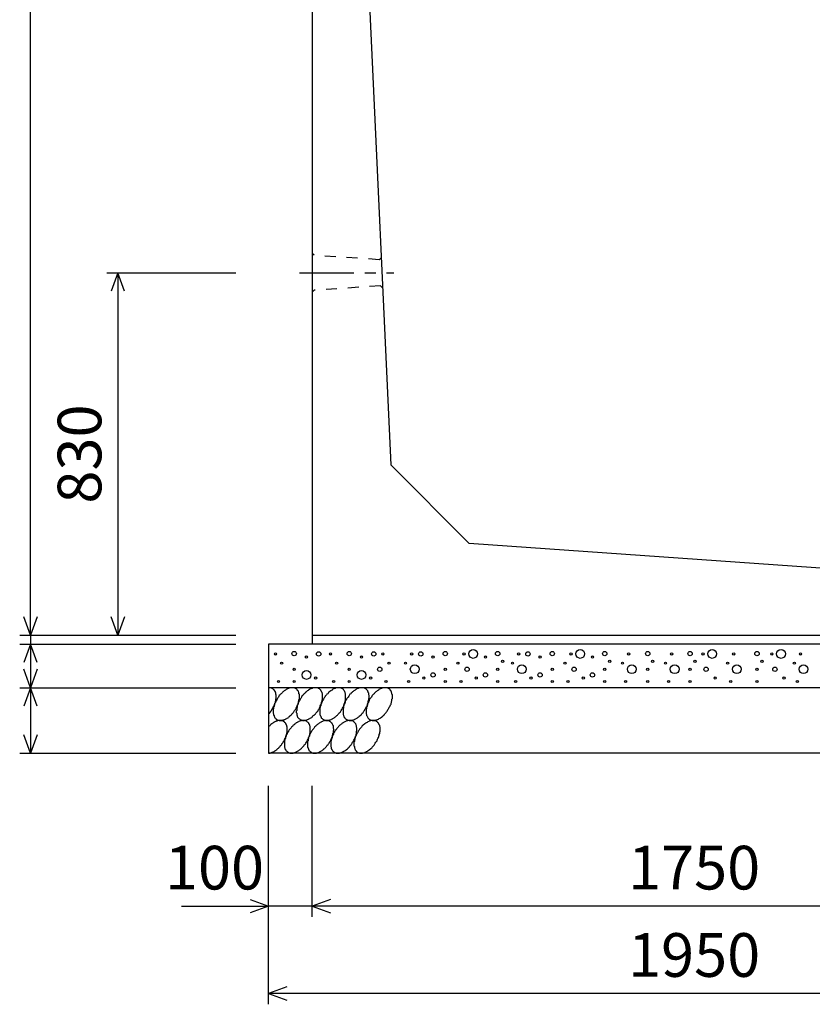
# Model space of a CAD drawing. Extents: x 0 to 134400, y 0 to 47520.
# Drawn here: x 113907 to 115723, y 29388 to 31643 of the extents above; entities that cross this region are included whole.
import ezdxf
from ezdxf.enums import TextEntityAlignment as Align

# ---------------------------------------------------------------- set-up
doc = ezdxf.new("R2010")
doc.units = 0
doc.header["$LTSCALE"] = 20
doc.header["$MEASUREMENT"] = 0
doc.linetypes.add('CENTER1', pattern=[10, 6.25, -1.25, 1.25, -1.25])
doc.linetypes.add('DASHED1', pattern=[2.5, 1.25, -1.25])
for name, color, linetype in [('CENTER', 7, 'CONTINUOUS'), ('DIM', 7, 'CONTINUOUS'), ('HATCH', 6, 'CONTINUOUS'), ('OUTLINE', 1, 'CONTINUOUS'), ('OUTLINE2', 4, 'CONTINUOUS')]:
    doc.layers.add(name, color=color, linetype=linetype)
doc.styles.get("Standard").update_dxf_attribs({"font": 'MS Gothic.ttf'})

msp = doc.modelspace()

# ---------------------------------------------------------------- linework, layer by layer
at = {"layer": 'CENTER', "linetype": 'CENTER1'}
msp.add_line((114547.8, 31063.3), (114763.9, 31063.3), dxfattribs=at)
at = {"layer": 'DIM', "linetype": 'Continuous'}
for p, q in [((113932.1, 30233.3), (113932.1, 32633.3)), ((114107.1, 31063.3), (114402.1, 31063.3)), ((114132.1, 31063.3), (114116.7, 31021.1)), ((114132.1, 31063.3), (114132.1, 30233.3)), ((114147.5, 31021.1), (114132.1, 31063.3)), ((113932.1, 30233.3), (113916.7, 30275.6)), ((113947.5, 30275.6), (113932.1, 30233.3)), ((114132.1, 30233.3), (114116.7, 30275.6)), ((114147.5, 30275.6), (114132.1, 30233.3)), ((113907.1, 30233.3), (114402.1, 30233.3)), ((113932.1, 30233.3), (113932.1, 30213.3)), ((113907.1, 30213.3), (114402.1, 30213.3)), ((113932.1, 30213.3), (113916.7, 30171.1)), ((113932.1, 30213.3), (113932.1, 30113.3)), ((113947.5, 30171.1), (113932.1, 30213.3)), ((113932.1, 30113.3), (113916.7, 30155.6)), ((113947.5, 30155.6), (113932.1, 30113.3)), ((113907.1, 30113.3), (114402.1, 30113.3)), ((113932.1, 30113.3), (113916.7, 30071.1)), ((113932.1, 30113.3), (113932.1, 29963.3)), ((113947.5, 30071.1), (113932.1, 30113.3)), ((113932.1, 29963.3), (113916.7, 30005.6)), ((113947.5, 30005.6), (113932.1, 29963.3)), ((113907.1, 29963.3), (114402.1, 29963.3)), ((114477.1, 29388.3), (114477.1, 29888.3)), ((114577.1, 29588.3), (114577.1, 29888.3)), ((114434.8, 29628.7), (114477.1, 29613.3)), ((114619.4, 29628.7), (114577.1, 29613.3)), ((114277.5, 29613.3), (114477.1, 29613.3)), ((114477.1, 29613.3), (114434.8, 29598)), ((114577.1, 29613.3), (114477.1, 29613.3)), ((116327.1, 29613.3), (114577.1, 29613.3)), ((114577.1, 29613.3), (114619.4, 29598)), ((114519.4, 29428.7), (114477.1, 29413.3)), ((116427.1, 29413.3), (114477.1, 29413.3)), ((114477.1, 29413.3), (114519.4, 29398))]:
    msp.add_line(p, q, dxfattribs=at)
at = {"layer": 'HATCH', "linetype": 'Continuous'}
for points in [[(114476.8, 30052.5, 0), (114477.8, 30053, 0), (114477.8, 30053.5, 0), (114478.8, 30054.1, 0), (114478.8, 30054.6, 0), (114479.8, 30055.2, 0), (114479.8, 30055.8, 0), (114480.8, 30056.3, 0), (114480.8, 30056.9, 0), (114480.8, 30057.5, 0), (114481.8, 30058.1, 0), (114481.8, 30058.7, 0), (114482.8, 30059.3, 0), (114482.8, 30059.9, 0), (114483.8, 30060.5, 0), (114483.8, 30061.1, 0), (114483.8, 30061.7, 0), (114484.8, 30062.3, 0), (114484.8, 30063, 0), (114485.8, 30063.6, 0), (114485.8, 30064.2, 0), (114485.8, 30064.9, 0), (114486.8, 30065.5, 0), (114486.8, 30066.2, 0), (114486.8, 30066.8, 0), (114487.8, 30067.5, 0), (114487.8, 30068.1, 0), (114487.8, 30068.8, 0), (114488.8, 30069.4, 0), (114488.8, 30070.1, 0), (114488.8, 30070.8, 0), (114489.8, 30071.4, 0), (114489.8, 30072.1, 0), (114489.8, 30072.8, 0), (114490.8, 30073.4, 0), (114490.8, 30074.1, 0), (114490.8, 30074.8, 0), (114490.8, 30075.5, 0), (114491.8, 30076.1, 0), (114491.8, 30076.8, 0), (114491.8, 30077.5, 0), (114491.8, 30078.1, 0), (114492.8, 30078.8, 0), (114492.8, 30079.5, 0), (114492.8, 30080.1, 0), (114492.8, 30080.8, 0), (114492.8, 30081.5, 0), (114492.8, 30082.1, 0), (114493.8, 30082.8, 0), (114493.8, 30083.4, 0), (114493.8, 30084.1, 0), (114493.8, 30084.8, 0), (114493.8, 30085.4, 0), (114493.8, 30086, 0), (114493.8, 30086.7, 0), (114493.8, 30087.3, 0), (114493.8, 30088, 0), (114494.8, 30088.6, 0), (114494.8, 30089.2, 0), (114494.8, 30089.9, 0), (114494.8, 30090.5, 0), (114494.8, 30091.1, 0), (114494.8, 30091.7, 0), (114494.8, 30092.3, 0), (114494.8, 30092.9, 0), (114494.8, 30093.5, 0), (114494.8, 30094.1, 0), (114494.8, 30094.7, 0), (114494.8, 30095.2, 0), (114494.8, 30095.8, 0), (114494.8, 30096.4, 0), (114494.8, 30096.9, 0), (114493.8, 30097.5, 0), (114493.8, 30098, 0), (114493.8, 30098.6, 0), (114493.8, 30099.1, 0), (114493.8, 30099.6, 0), (114493.8, 30100.1, 0), (114493.8, 30100.6, 0), (114493.8, 30101.1, 0), (114493.8, 30101.6, 0), (114492.8, 30102.1, 0), (114492.8, 30102.6, 0), (114492.8, 30103, 0), (114492.8, 30103.5, 0), (114492.8, 30103.9, 0), (114492.8, 30104.4, 0), (114491.8, 30104.8, 0), (114491.8, 30105.2, 0), (114491.8, 30105.6, 0), (114491.8, 30106, 0), (114490.8, 30106.4, 0), (114490.8, 30106.8, 0), (114490.8, 30107.2, 0), (114490.8, 30107.5, 0), (114489.8, 30107.9, 0), (114489.8, 30108.2, 0), (114489.8, 30108.6, 0), (114488.8, 30108.9, 0), (114488.8, 30109.2, 0), (114488.8, 30109.5, 0), (114487.8, 30109.8, 0), (114487.8, 30110.1, 0), (114487.8, 30110.3, 0), (114486.8, 30110.6, 0), (114486.8, 30110.8, 0), (114486.8, 30111.1, 0), (114485.8, 30111.3, 0), (114485.8, 30111.5, 0), (114485.8, 30111.7, 0), (114484.8, 30111.9, 0), (114484.8, 30112.1, 0), (114483.8, 30112.2, 0), (114483.8, 30112.4, 0), (114483.8, 30112.5, 0), (114482.8, 30112.6, 0), (114482.8, 30112.8, 0), (114481.8, 30112.9, 0), (114481.8, 30113, 0), (114480.8, 30113, 0), (114480.8, 30113.1, 0), (114480.8, 30113.2, 0), (114479.8, 30113.2, 0), (114479.8, 30113.3, 0), (114478.8, 30113.3, 0), (114478.8, 30113.3, 0), (114477.8, 30113.3, 0), (114477.8, 30113.3, 0), (114476.8, 30113.2, 0)], [(114539.8, 30111.1, 0), (114538.8, 30111.7, 0), (114537.8, 30112.2, 0), (114536.8, 30112.6, 0), (114535.8, 30112.9, 0), (114533.8, 30113.1, 0), (114532.8, 30113.2, 0), (114531.8, 30113.3, 0), (114529.8, 30113.2, 0), (114528.8, 30113.1, 0), (114527.8, 30112.9, 0), (114525.8, 30112.6, 0), (114524.8, 30112.2, 0), (114522.8, 30111.7, 0), (114521.8, 30111.1, 0), (114520.8, 30110.4, 0), (114518.8, 30109.7, 0), (114517.8, 30108.9, 0), (114515.8, 30107.9, 0), (114514.8, 30107, 0), (114512.8, 30105.9, 0), (114511.8, 30104.8, 0), (114509.8, 30103.6, 0), (114508.8, 30102.3, 0), (114507.8, 30101, 0), (114505.8, 30099.6, 0), (114504.8, 30098.1, 0), (114503.8, 30096.6, 0), (114501.8, 30095.1, 0), (114500.8, 30093.5, 0), (114499.8, 30091.8, 0), (114498.8, 30090.1, 0), (114497.8, 30088.4, 0), (114496.8, 30086.7, 0), (114495.8, 30084.9, 0), (114494.8, 30083.1, 0), (114493.8, 30081.3, 0), (114492.8, 30079.5, 0), (114491.8, 30077.6, 0), (114490.8, 30075.8, 0), (114490.8, 30073.9, 0), (114489.8, 30072.1, 0), (114489.8, 30070.3, 0), (114488.8, 30068.5, 0), (114488.8, 30066.7, 0), (114488.8, 30064.9, 0), (114487.8, 30063.2, 0), (114487.8, 30061.4, 0), (114487.8, 30059.8, 0), (114487.8, 30058.1, 0), (114487.8, 30056.5, 0), (114487.8, 30055, 0), (114488.8, 30053.4, 0), (114488.8, 30052, 0), (114488.8, 30050.6, 0), (114489.8, 30049.3, 0), (114489.8, 30048, 0), (114490.8, 30046.8, 0), (114490.8, 30045.7, 0), (114491.8, 30044.6, 0), (114492.8, 30043.6, 0), (114493.8, 30042.7, 0), (114493.8, 30041.9, 0), (114494.8, 30041.1, 0), (114495.8, 30040.5, 0), (114496.8, 30039.9, 0), (114497.8, 30039.4, 0), (114499.8, 30039, 0), (114500.8, 30038.7, 0), (114501.8, 30038.5, 0), (114502.8, 30038.3, 0), (114503.8, 30038.3, 0), (114505.8, 30038.3, 0), (114506.8, 30038.5, 0), (114507.8, 30038.7, 0), (114509.8, 30039, 0), (114510.8, 30039.4, 0), (114512.8, 30039.9, 0), (114513.8, 30040.5, 0), (114515.8, 30041.1, 0), (114516.8, 30041.9, 0), (114518.8, 30042.7, 0), (114519.8, 30043.6, 0), (114521.8, 30044.6, 0), (114522.8, 30045.7, 0), (114523.8, 30046.8, 0), (114525.8, 30048, 0), (114526.8, 30049.3, 0), (114528.8, 30050.6, 0), (114529.8, 30052, 0), (114530.8, 30053.4, 0), (114532.8, 30054.9, 0), (114533.8, 30056.5, 0), (114534.8, 30058.1, 0), (114535.8, 30059.7, 0), (114536.8, 30061.4, 0), (114538.8, 30063.1, 0), (114539.8, 30064.9, 0), (114540.8, 30066.7, 0), (114541.8, 30068.5, 0), (114541.8, 30070.3, 0), (114542.8, 30072.1, 0), (114543.8, 30073.9, 0), (114544.8, 30075.8, 0), (114544.8, 30077.6, 0), (114545.8, 30079.5, 0), (114545.8, 30081.3, 0), (114546.8, 30083.1, 0), (114546.8, 30084.9, 0), (114547.8, 30086.7, 0), (114547.8, 30088.4, 0), (114547.8, 30090.1, 0), (114547.8, 30091.8, 0), (114547.8, 30093.5, 0), (114547.8, 30095.1, 0), (114547.8, 30096.6, 0), (114547.8, 30098.1, 0), (114546.8, 30099.6, 0), (114546.8, 30101, 0), (114546.8, 30102.3, 0), (114545.8, 30103.6, 0), (114545.8, 30104.8, 0), (114544.8, 30105.9, 0), (114543.8, 30107, 0), (114542.8, 30107.9, 0), (114542.8, 30108.9, 0), (114541.8, 30109.7, 0), (114540.8, 30110.4, 0), (114539.8, 30111.1, 0)], [(114592.8, 30111.1, 0), (114591.8, 30111.7, 0), (114590.8, 30112.2, 0), (114589.8, 30112.6, 0), (114588.8, 30112.9, 0), (114586.8, 30113.1, 0), (114585.8, 30113.2, 0), (114584.8, 30113.3, 0), (114583.8, 30113.2, 0), (114581.8, 30113.1, 0), (114580.8, 30112.9, 0), (114579.8, 30112.6, 0), (114577.8, 30112.2, 0), (114576.8, 30111.7, 0), (114574.8, 30111.1, 0), (114573.8, 30110.4, 0), (114571.8, 30109.7, 0), (114570.8, 30108.9, 0), (114568.8, 30107.9, 0), (114567.8, 30107, 0), (114565.8, 30105.9, 0), (114564.8, 30104.8, 0), (114563.8, 30103.6, 0), (114561.8, 30102.3, 0), (114560.8, 30101, 0), (114558.8, 30099.6, 0), (114557.8, 30098.1, 0), (114556.8, 30096.6, 0), (114555.8, 30095.1, 0), (114553.8, 30093.5, 0), (114552.8, 30091.8, 0), (114551.8, 30090.1, 0), (114550.8, 30088.4, 0), (114549.8, 30086.7, 0), (114548.8, 30084.9, 0), (114547.8, 30083.1, 0), (114546.8, 30081.3, 0), (114545.8, 30079.5, 0), (114544.8, 30077.6, 0), (114544.8, 30075.8, 0), (114543.8, 30073.9, 0), (114542.8, 30072.1, 0), (114542.8, 30070.3, 0), (114542.8, 30068.5, 0), (114541.8, 30066.7, 0), (114541.8, 30064.9, 0), (114541.8, 30063.2, 0), (114541.8, 30061.4, 0), (114540.8, 30059.8, 0), (114540.8, 30058.1, 0), (114540.8, 30056.5, 0), (114541.8, 30055, 0), (114541.8, 30053.4, 0), (114541.8, 30052, 0), (114541.8, 30050.6, 0), (114542.8, 30049.3, 0), (114542.8, 30048, 0), (114543.8, 30046.8, 0), (114543.8, 30045.7, 0), (114544.8, 30044.6, 0), (114545.8, 30043.6, 0), (114546.8, 30042.7, 0), (114547.8, 30041.9, 0), (114548.8, 30041.1, 0), (114548.8, 30040.5, 0), (114550.8, 30039.9, 0), (114551.8, 30039.4, 0), (114552.8, 30039, 0), (114553.8, 30038.7, 0), (114554.8, 30038.5, 0), (114555.8, 30038.3, 0), (114557.8, 30038.3, 0), (114558.8, 30038.3, 0), (114559.8, 30038.5, 0), (114561.8, 30038.7, 0), (114562.8, 30039, 0), (114564.8, 30039.4, 0), (114565.8, 30039.9, 0), (114566.8, 30040.5, 0), (114568.8, 30041.1, 0), (114569.8, 30041.9, 0), (114571.8, 30042.7, 0), (114572.8, 30043.6, 0), (114574.8, 30044.6, 0), (114575.8, 30045.7, 0), (114577.8, 30046.8, 0), (114578.8, 30048, 0), (114579.8, 30049.3, 0), (114581.8, 30050.6, 0), (114582.8, 30052, 0), (114584.8, 30053.4, 0), (114585.8, 30054.9, 0), (114586.8, 30056.5, 0), (114587.8, 30058.1, 0), (114589.8, 30059.7, 0), (114590.8, 30061.4, 0), (114591.8, 30063.1, 0), (114592.8, 30064.9, 0), (114593.8, 30066.7, 0), (114594.8, 30068.5, 0), (114595.8, 30070.3, 0), (114595.8, 30072.1, 0), (114596.8, 30073.9, 0), (114597.8, 30075.8, 0), (114598.8, 30077.6, 0), (114598.8, 30079.5, 0), (114599.8, 30081.3, 0), (114599.8, 30083.1, 0), (114599.8, 30084.9, 0), (114600.8, 30086.7, 0), (114600.8, 30088.4, 0), (114600.8, 30090.1, 0), (114600.8, 30091.8, 0), (114600.8, 30093.5, 0), (114600.8, 30095.1, 0), (114600.8, 30096.6, 0), (114600.8, 30098.1, 0), (114600.8, 30099.6, 0), (114599.8, 30101, 0), (114599.8, 30102.3, 0), (114598.8, 30103.6, 0), (114598.8, 30104.8, 0), (114597.8, 30105.9, 0), (114596.8, 30107, 0), (114596.8, 30107.9, 0), (114595.8, 30108.9, 0), (114594.8, 30109.7, 0), (114593.8, 30110.4, 0), (114592.8, 30111.1, 0)], [(114645.8, 30111.1, 0), (114644.8, 30111.7, 0), (114643.8, 30112.2, 0), (114642.8, 30112.6, 0), (114641.8, 30112.9, 0), (114640.8, 30113.1, 0), (114638.8, 30113.2, 0), (114637.8, 30113.3, 0), (114636.8, 30113.2, 0), (114634.8, 30113.1, 0), (114633.8, 30112.9, 0), (114632.8, 30112.6, 0), (114630.8, 30112.2, 0), (114629.8, 30111.7, 0), (114627.8, 30111.1, 0), (114626.8, 30110.4, 0), (114624.8, 30109.7, 0), (114623.8, 30108.9, 0), (114622.8, 30107.9, 0), (114620.8, 30107, 0), (114619.8, 30105.9, 0), (114617.8, 30104.8, 0), (114616.8, 30103.6, 0), (114614.8, 30102.3, 0), (114613.8, 30101, 0), (114612.8, 30099.6, 0), (114610.8, 30098.1, 0), (114609.8, 30096.6, 0), (114608.8, 30095.1, 0), (114606.8, 30093.5, 0), (114605.8, 30091.8, 0), (114604.8, 30090.1, 0), (114603.8, 30088.4, 0), (114602.8, 30086.7, 0), (114601.8, 30084.9, 0), (114600.8, 30083.1, 0), (114599.8, 30081.3, 0), (114598.8, 30079.5, 0), (114598.8, 30077.6, 0), (114597.8, 30075.8, 0), (114596.8, 30073.9, 0), (114596.8, 30072.1, 0), (114595.8, 30070.3, 0), (114595.8, 30068.5, 0), (114594.8, 30066.7, 0), (114594.8, 30064.9, 0), (114594.8, 30063.2, 0), (114594.8, 30061.4, 0), (114594.8, 30059.8, 0), (114594.8, 30058.1, 0), (114594.8, 30056.5, 0), (114594.8, 30055, 0), (114594.8, 30053.4, 0), (114594.8, 30052, 0), (114595.8, 30050.6, 0), (114595.8, 30049.3, 0), (114596.8, 30048, 0), (114596.8, 30046.8, 0), (114597.8, 30045.7, 0), (114597.8, 30044.6, 0), (114598.8, 30043.6, 0), (114599.8, 30042.7, 0), (114600.8, 30041.9, 0), (114601.8, 30041.1, 0), (114602.8, 30040.5, 0), (114603.8, 30039.9, 0), (114604.8, 30039.4, 0), (114605.8, 30039, 0), (114606.8, 30038.7, 0), (114607.8, 30038.5, 0), (114609.8, 30038.3, 0), (114610.8, 30038.3, 0), (114611.8, 30038.3, 0), (114613.8, 30038.5, 0), (114614.8, 30038.7, 0), (114615.8, 30039, 0), (114617.8, 30039.4, 0), (114618.8, 30039.9, 0), (114620.8, 30040.5, 0), (114621.8, 30041.1, 0), (114623.8, 30041.9, 0), (114624.8, 30042.7, 0), (114625.8, 30043.6, 0), (114627.8, 30044.6, 0), (114628.8, 30045.7, 0), (114630.8, 30046.8, 0), (114631.8, 30048, 0), (114633.8, 30049.3, 0), (114634.8, 30050.6, 0), (114635.8, 30052, 0), (114637.8, 30053.4, 0), (114638.8, 30054.9, 0), (114639.8, 30056.5, 0), (114641.8, 30058.1, 0), (114642.8, 30059.7, 0), (114643.8, 30061.4, 0), (114644.8, 30063.1, 0), (114645.8, 30064.9, 0), (114646.8, 30066.7, 0), (114647.8, 30068.5, 0), (114648.8, 30070.3, 0), (114649.8, 30072.1, 0), (114649.8, 30073.9, 0), (114650.8, 30075.8, 0), (114651.8, 30077.6, 0), (114651.8, 30079.5, 0), (114652.8, 30081.3, 0), (114652.8, 30083.1, 0), (114653.8, 30084.9, 0), (114653.8, 30086.7, 0), (114653.8, 30088.4, 0), (114653.8, 30090.1, 0), (114653.8, 30091.8, 0), (114653.8, 30093.5, 0), (114653.8, 30095.1, 0), (114653.8, 30096.6, 0), (114653.8, 30098.1, 0), (114653.8, 30099.6, 0), (114652.8, 30101, 0), (114652.8, 30102.3, 0), (114651.8, 30103.6, 0), (114651.8, 30104.8, 0), (114650.8, 30105.9, 0), (114650.8, 30107, 0), (114649.8, 30107.9, 0), (114648.8, 30108.9, 0), (114647.8, 30109.7, 0), (114646.8, 30110.4, 0), (114645.8, 30111.1, 0)], [(114699.8, 30111.1, 0), (114698.8, 30111.7, 0), (114696.8, 30112.2, 0), (114695.8, 30112.6, 0), (114694.8, 30112.9, 0), (114693.8, 30113.1, 0), (114692.8, 30113.2, 0), (114690.8, 30113.3, 0), (114689.8, 30113.2, 0), (114688.8, 30113.1, 0), (114686.8, 30112.9, 0), (114685.8, 30112.6, 0), (114683.8, 30112.2, 0), (114682.8, 30111.7, 0), (114681.8, 30111.1, 0), (114679.8, 30110.4, 0), (114678.8, 30109.7, 0), (114676.8, 30108.9, 0), (114675.8, 30107.9, 0), (114673.8, 30107, 0), (114672.8, 30105.9, 0), (114670.8, 30104.8, 0), (114669.8, 30103.6, 0), (114668.8, 30102.3, 0), (114666.8, 30101, 0), (114665.8, 30099.6, 0), (114663.8, 30098.1, 0), (114662.8, 30096.6, 0), (114661.8, 30095.1, 0), (114660.8, 30093.5, 0), (114659.8, 30091.8, 0), (114657.8, 30090.1, 0), (114656.8, 30088.4, 0), (114655.8, 30086.7, 0), (114654.8, 30084.9, 0), (114653.8, 30083.1, 0), (114652.8, 30081.3, 0), (114652.8, 30079.5, 0), (114651.8, 30077.6, 0), (114650.8, 30075.8, 0), (114649.8, 30073.9, 0), (114649.8, 30072.1, 0), (114648.8, 30070.3, 0), (114648.8, 30068.5, 0), (114648.8, 30066.7, 0), (114647.8, 30064.9, 0), (114647.8, 30063.2, 0), (114647.8, 30061.4, 0), (114647.8, 30059.8, 0), (114647.8, 30058.1, 0), (114647.8, 30056.5, 0), (114647.8, 30055, 0), (114647.8, 30053.4, 0), (114647.8, 30052, 0), (114648.8, 30050.6, 0), (114648.8, 30049.3, 0), (114649.8, 30048, 0), (114649.8, 30046.8, 0), (114650.8, 30045.7, 0), (114651.8, 30044.6, 0), (114651.8, 30043.6, 0), (114652.8, 30042.7, 0), (114653.8, 30041.9, 0), (114654.8, 30041.1, 0), (114655.8, 30040.5, 0), (114656.8, 30039.9, 0), (114657.8, 30039.4, 0), (114658.8, 30039, 0), (114659.8, 30038.7, 0), (114661.8, 30038.5, 0), (114662.8, 30038.3, 0), (114663.8, 30038.3, 0), (114664.8, 30038.3, 0), (114666.8, 30038.5, 0), (114667.8, 30038.7, 0), (114669.8, 30039, 0), (114670.8, 30039.4, 0), (114671.8, 30039.9, 0), (114673.8, 30040.5, 0), (114674.8, 30041.1, 0), (114676.8, 30041.9, 0), (114677.8, 30042.7, 0), (114679.8, 30043.6, 0), (114680.8, 30044.6, 0), (114682.8, 30045.7, 0), (114683.8, 30046.8, 0), (114684.8, 30048, 0), (114686.8, 30049.3, 0), (114687.8, 30050.6, 0), (114689.8, 30052, 0), (114690.8, 30053.4, 0), (114691.8, 30054.9, 0), (114693.8, 30056.5, 0), (114694.8, 30058.1, 0), (114695.8, 30059.7, 0), (114696.8, 30061.4, 0), (114697.8, 30063.1, 0), (114698.8, 30064.9, 0), (114699.8, 30066.7, 0), (114700.8, 30068.5, 0), (114701.8, 30070.3, 0), (114702.8, 30072.1, 0), (114703.8, 30073.9, 0), (114703.8, 30075.8, 0), (114704.8, 30077.6, 0), (114705.8, 30079.5, 0), (114705.8, 30081.3, 0), (114705.8, 30083.1, 0), (114706.8, 30084.9, 0), (114706.8, 30086.7, 0), (114706.8, 30088.4, 0), (114707.8, 30090.1, 0), (114707.8, 30091.8, 0), (114707.8, 30093.5, 0), (114707.8, 30095.1, 0), (114706.8, 30096.6, 0), (114706.8, 30098.1, 0), (114706.8, 30099.6, 0), (114706.8, 30101, 0), (114705.8, 30102.3, 0), (114705.8, 30103.6, 0), (114704.8, 30104.8, 0), (114704.8, 30105.9, 0), (114703.8, 30107, 0), (114702.8, 30107.9, 0), (114701.8, 30108.9, 0), (114700.8, 30109.7, 0), (114700.8, 30110.4, 0), (114699.8, 30111.1, 0)], [(114752.8, 30111.1, 0), (114751.8, 30111.7, 0), (114750.8, 30112.2, 0), (114749.8, 30112.6, 0), (114747.8, 30112.9, 0), (114746.8, 30113.1, 0), (114745.8, 30113.2, 0), (114744.8, 30113.3, 0), (114742.8, 30113.2, 0), (114741.8, 30113.1, 0), (114740.8, 30112.9, 0), (114738.8, 30112.6, 0), (114737.8, 30112.2, 0), (114735.8, 30111.7, 0), (114734.8, 30111.1, 0), (114732.8, 30110.4, 0), (114731.8, 30109.7, 0), (114729.8, 30108.9, 0), (114728.8, 30107.9, 0), (114727.8, 30107, 0), (114725.8, 30105.9, 0), (114724.8, 30104.8, 0), (114722.8, 30103.6, 0), (114721.8, 30102.3, 0), (114719.8, 30101, 0), (114718.8, 30099.6, 0), (114717.8, 30098.1, 0), (114715.8, 30096.6, 0), (114714.8, 30095.1, 0), (114713.8, 30093.5, 0), (114712.8, 30091.8, 0), (114711.8, 30090.1, 0), (114709.8, 30088.4, 0), (114708.8, 30086.7, 0), (114707.8, 30084.9, 0), (114707.8, 30083.1, 0), (114706.8, 30081.3, 0), (114705.8, 30079.5, 0), (114704.8, 30077.6, 0), (114703.8, 30075.8, 0), (114703.8, 30073.9, 0), (114702.8, 30072.1, 0), (114702.8, 30070.3, 0), (114701.8, 30068.5, 0), (114701.8, 30066.7, 0), (114701.8, 30064.9, 0), (114700.8, 30063.2, 0), (114700.8, 30061.4, 0), (114700.8, 30059.8, 0), (114700.8, 30058.1, 0), (114700.8, 30056.5, 0), (114700.8, 30055, 0), (114700.8, 30053.4, 0), (114701.8, 30052, 0), (114701.8, 30050.6, 0), (114701.8, 30049.3, 0), (114702.8, 30048, 0), (114703.8, 30046.8, 0), (114703.8, 30045.7, 0), (114704.8, 30044.6, 0), (114705.8, 30043.6, 0), (114705.8, 30042.7, 0), (114706.8, 30041.9, 0), (114707.8, 30041.1, 0), (114708.8, 30040.5, 0), (114709.8, 30039.9, 0), (114710.8, 30039.4, 0), (114711.8, 30039, 0), (114713.8, 30038.7, 0), (114714.8, 30038.5, 0), (114715.8, 30038.3, 0), (114716.8, 30038.3, 0), (114718.8, 30038.3, 0), (114719.8, 30038.5, 0), (114720.8, 30038.7, 0), (114722.8, 30039, 0), (114723.8, 30039.4, 0), (114725.8, 30039.9, 0), (114726.8, 30040.5, 0), (114728.8, 30041.1, 0), (114729.8, 30041.9, 0), (114730.8, 30042.7, 0), (114732.8, 30043.6, 0), (114733.8, 30044.6, 0), (114735.8, 30045.7, 0), (114736.8, 30046.8, 0), (114738.8, 30048, 0), (114739.8, 30049.3, 0), (114740.8, 30050.6, 0), (114742.8, 30052, 0), (114743.8, 30053.4, 0), (114744.8, 30054.9, 0), (114746.8, 30056.5, 0), (114747.8, 30058.1, 0), (114748.8, 30059.7, 0), (114749.8, 30061.4, 0), (114750.8, 30063.1, 0), (114751.8, 30064.9, 0), (114752.8, 30066.7, 0), (114753.8, 30068.5, 0), (114754.8, 30070.3, 0), (114755.8, 30072.1, 0), (114756.8, 30073.9, 0), (114757.8, 30075.8, 0), (114757.8, 30077.6, 0), (114758.8, 30079.5, 0), (114758.8, 30081.3, 0), (114759.8, 30083.1, 0), (114759.8, 30084.9, 0), (114759.8, 30086.7, 0), (114760.8, 30088.4, 0), (114760.8, 30090.1, 0), (114760.8, 30091.8, 0), (114760.8, 30093.5, 0), (114760.8, 30095.1, 0), (114760.8, 30096.6, 0), (114759.8, 30098.1, 0), (114759.8, 30099.6, 0), (114759.8, 30101, 0), (114758.8, 30102.3, 0), (114758.8, 30103.6, 0), (114757.8, 30104.8, 0), (114757.8, 30105.9, 0), (114756.8, 30107, 0), (114755.8, 30107.9, 0), (114755.8, 30108.9, 0), (114754.8, 30109.7, 0), (114753.8, 30110.4, 0), (114752.8, 30111.1, 0)], [(114476.8, 29963.3, 0), (114477.8, 29963.4, 0), (114478.8, 29963.4, 0), (114479.8, 29963.6, 0), (114480.8, 29963.7, 0), (114481.8, 29963.9, 0), (114482.8, 29964.2, 0), (114482.8, 29964.4, 0), (114483.8, 29964.7, 0), (114484.8, 29965.1, 0), (114485.8, 29965.5, 0), (114486.8, 29965.9, 0), (114487.8, 29966.3, 0), (114488.8, 29966.8, 0), (114489.8, 29967.3, 0), (114490.8, 29967.9, 0), (114491.8, 29968.4, 0), (114492.8, 29969.1, 0), (114493.8, 29969.7, 0), (114494.8, 29970.4, 0), (114495.8, 29971.1, 0), (114496.8, 29971.8, 0), (114496.8, 29972.6, 0), (114497.8, 29973.4, 0), (114498.8, 29974.2, 0), (114499.8, 29975.1, 0), (114500.8, 29975.9, 0), (114501.8, 29976.8, 0), (114502.8, 29977.8, 0), (114503.8, 29978.7, 0), (114503.8, 29979.7, 0), (114504.8, 29980.7, 0), (114505.8, 29981.7, 0), (114506.8, 29982.7, 0), (114507.8, 29983.7, 0), (114507.8, 29984.8, 0), (114508.8, 29985.9, 0), (114509.8, 29987, 0), (114510.8, 29988.1, 0), (114510.8, 29989.2, 0), (114511.8, 29990.3, 0), (114512.8, 29991.5, 0), (114512.8, 29992.6, 0), (114513.8, 29993.8, 0), (114513.8, 29994.9, 0), (114514.8, 29996.1, 0), (114514.8, 29997.3, 0), (114515.8, 29998.5, 0), (114515.8, 29999.6, 0), (114516.8, 30000.8, 0), (114516.8, 30002, 0), (114517.8, 30003.2, 0), (114517.8, 30004.4, 0), (114517.8, 30005.5, 0), (114518.8, 30006.7, 0), (114518.8, 30007.9, 0), (114518.8, 30009, 0), (114518.8, 30010.2, 0), (114519.8, 30011.3, 0), (114519.8, 30012.5, 0), (114519.8, 30013.6, 0), (114519.8, 30014.7, 0), (114519.8, 30015.8, 0), (114519.8, 30016.8, 0), (114519.8, 30017.9, 0), (114519.8, 30019, 0), (114519.8, 30020, 0), (114519.8, 30021, 0), (114519.8, 30022, 0), (114519.8, 30022.9, 0), (114519.8, 30023.9, 0), (114518.8, 30024.8, 0), (114518.8, 30025.7, 0), (114518.8, 30026.6, 0), (114518.8, 30027.4, 0), (114517.8, 30028.2, 0), (114517.8, 30029, 0), (114517.8, 30029.8, 0), (114516.8, 30030.5, 0), (114516.8, 30031.2, 0), (114515.8, 30031.9, 0), (114515.8, 30032.6, 0), (114514.8, 30033.2, 0), (114514.8, 30033.7, 0), (114513.8, 30034.3, 0), (114513.8, 30034.8, 0), (114512.8, 30035.3, 0), (114512.8, 30035.7, 0), (114511.8, 30036.2, 0), (114510.8, 30036.5, 0), (114510.8, 30036.9, 0), (114509.8, 30037.2, 0), (114508.8, 30037.4, 0), (114507.8, 30037.7, 0), (114507.8, 30037.9, 0), (114506.8, 30038, 0), (114505.8, 30038.2, 0), (114504.8, 30038.2, 0), (114503.8, 30038.3, 0), (114503.8, 30038.3, 0), (114502.8, 30038.3, 0), (114501.8, 30038.2, 0), (114500.8, 30038.1, 0), (114499.8, 30038, 0), (114498.8, 30037.8, 0), (114497.8, 30037.6, 0), (114496.8, 30037.3, 0), (114496.8, 30037, 0), (114495.8, 30036.7, 0), (114494.8, 30036.4, 0), (114493.8, 30036, 0), (114492.8, 30035.5, 0), (114491.8, 30035.1, 0), (114490.8, 30034.6, 0), (114489.8, 30034, 0), (114488.8, 30033.5, 0), (114487.8, 30032.9, 0), (114486.8, 30032.3, 0), (114485.8, 30031.6, 0), (114484.8, 30030.9, 0), (114483.8, 30030.2, 0), (114482.8, 30029.4, 0), (114482.8, 30028.7, 0), (114481.8, 30027.9, 0), (114480.8, 30027, 0), (114479.8, 30026.2, 0), (114478.8, 30025.3, 0), (114477.8, 30024.4, 0), (114476.8, 30023.4, 0)], [(114564.8, 30036.1, 0), (114563.8, 30036.7, 0), (114562.8, 30037.2, 0), (114561.8, 30037.6, 0), (114560.8, 30037.9, 0), (114559.8, 30038.1, 0), (114557.8, 30038.2, 0), (114556.8, 30038.3, 0), (114555.8, 30038.2, 0), (114553.8, 30038.1, 0), (114552.8, 30037.9, 0), (114551.8, 30037.6, 0), (114549.8, 30037.2, 0), (114548.8, 30036.7, 0), (114546.8, 30036.1, 0), (114545.8, 30035.4, 0), (114543.8, 30034.7, 0), (114542.8, 30033.9, 0), (114540.8, 30033, 0), (114539.8, 30032, 0), (114538.8, 30030.9, 0), (114536.8, 30029.8, 0), (114535.8, 30028.6, 0), (114533.8, 30027.3, 0), (114532.8, 30026, 0), (114531.8, 30024.6, 0), (114529.8, 30023.1, 0), (114528.8, 30021.6, 0), (114527.8, 30020.1, 0), (114525.8, 30018.5, 0), (114524.8, 30016.8, 0), (114523.8, 30015.1, 0), (114522.8, 30013.4, 0), (114521.8, 30011.7, 0), (114520.8, 30009.9, 0), (114519.8, 30008.1, 0), (114518.8, 30006.3, 0), (114517.8, 30004.5, 0), (114517.8, 30002.6, 0), (114516.8, 30000.8, 0), (114515.8, 29999, 0), (114515.8, 29997.1, 0), (114514.8, 29995.3, 0), (114514.8, 29993.5, 0), (114513.8, 29991.7, 0), (114513.8, 29989.9, 0), (114513.8, 29988.2, 0), (114513.8, 29986.4, 0), (114513.8, 29984.8, 0), (114513.8, 29983.1, 0), (114513.8, 29981.5, 0), (114513.8, 29980, 0), (114513.8, 29978.5, 0), (114513.8, 29977, 0), (114514.8, 29975.6, 0), (114514.8, 29974.3, 0), (114514.8, 29973, 0), (114515.8, 29971.8, 0), (114516.8, 29970.7, 0), (114516.8, 29969.6, 0), (114517.8, 29968.6, 0), (114518.8, 29967.7, 0), (114519.8, 29966.9, 0), (114520.8, 29966.1, 0), (114521.8, 29965.5, 0), (114522.8, 29964.9, 0), (114523.8, 29964.4, 0), (114524.8, 29964, 0), (114525.8, 29963.7, 0), (114526.8, 29963.5, 0), (114527.8, 29963.3, 0), (114529.8, 29963.3, 0), (114530.8, 29963.3, 0), (114531.8, 29963.5, 0), (114533.8, 29963.7, 0), (114534.8, 29964, 0), (114536.8, 29964.4, 0), (114537.8, 29964.9, 0), (114539.8, 29965.5, 0), (114540.8, 29966.1, 0), (114541.8, 29966.9, 0), (114543.8, 29967.7, 0), (114544.8, 29968.6, 0), (114546.8, 29969.6, 0), (114547.8, 29970.7, 0), (114549.8, 29971.8, 0), (114550.8, 29973, 0), (114552.8, 29974.3, 0), (114553.8, 29975.6, 0), (114554.8, 29977, 0), (114556.8, 29978.5, 0), (114557.8, 29980, 0), (114558.8, 29981.5, 0), (114559.8, 29983.1, 0), (114561.8, 29984.8, 0), (114562.8, 29986.4, 0), (114563.8, 29988.2, 0), (114564.8, 29989.9, 0), (114565.8, 29991.7, 0), (114566.8, 29993.5, 0), (114567.8, 29995.3, 0), (114568.8, 29997.1, 0), (114568.8, 29999, 0), (114569.8, 30000.8, 0), (114570.8, 30002.6, 0), (114570.8, 30004.5, 0), (114571.8, 30006.3, 0), (114571.8, 30008.1, 0), (114572.8, 30009.9, 0), (114572.8, 30011.7, 0), (114572.8, 30013.4, 0), (114572.8, 30015.1, 0), (114572.8, 30016.8, 0), (114572.8, 30018.5, 0), (114572.8, 30020.1, 0), (114572.8, 30021.6, 0), (114572.8, 30023.1, 0), (114572.8, 30024.6, 0), (114571.8, 30026, 0), (114571.8, 30027.3, 0), (114570.8, 30028.6, 0), (114570.8, 30029.8, 0), (114569.8, 30030.9, 0), (114569.8, 30032, 0), (114568.8, 30033, 0), (114567.8, 30033.9, 0), (114566.8, 30034.7, 0), (114565.8, 30035.4, 0), (114564.8, 30036.1, 0)], [(114617.8, 30036.1, 0), (114616.8, 30036.7, 0), (114615.8, 30037.2, 0), (114614.8, 30037.6, 0), (114613.8, 30037.9, 0), (114612.8, 30038.1, 0), (114611.8, 30038.2, 0), (114609.8, 30038.3, 0), (114608.8, 30038.2, 0), (114607.8, 30038.1, 0), (114605.8, 30037.9, 0), (114604.8, 30037.6, 0), (114602.8, 30037.2, 0), (114601.8, 30036.7, 0), (114600.8, 30036.1, 0), (114598.8, 30035.4, 0), (114597.8, 30034.7, 0), (114595.8, 30033.9, 0), (114594.8, 30033, 0), (114592.8, 30032, 0), (114591.8, 30030.9, 0), (114589.8, 30029.8, 0), (114588.8, 30028.6, 0), (114586.8, 30027.3, 0), (114585.8, 30026, 0), (114584.8, 30024.6, 0), (114582.8, 30023.1, 0), (114581.8, 30021.6, 0), (114580.8, 30020.1, 0), (114579.8, 30018.5, 0), (114577.8, 30016.8, 0), (114576.8, 30015.1, 0), (114575.8, 30013.4, 0), (114574.8, 30011.7, 0), (114573.8, 30009.9, 0), (114572.8, 30008.1, 0), (114571.8, 30006.3, 0), (114570.8, 30004.5, 0), (114570.8, 30002.6, 0), (114569.8, 30000.8, 0), (114568.8, 29999, 0), (114568.8, 29997.1, 0), (114567.8, 29995.3, 0), (114567.8, 29993.5, 0), (114567.8, 29991.7, 0), (114566.8, 29989.9, 0), (114566.8, 29988.2, 0), (114566.8, 29986.4, 0), (114566.8, 29984.8, 0), (114566.8, 29983.1, 0), (114566.8, 29981.5, 0), (114566.8, 29980, 0), (114566.8, 29978.5, 0), (114566.8, 29977, 0), (114567.8, 29975.6, 0), (114567.8, 29974.3, 0), (114568.8, 29973, 0), (114568.8, 29971.8, 0), (114569.8, 29970.7, 0), (114569.8, 29969.6, 0), (114570.8, 29968.6, 0), (114571.8, 29967.7, 0), (114572.8, 29966.9, 0), (114573.8, 29966.1, 0), (114574.8, 29965.5, 0), (114575.8, 29964.9, 0), (114576.8, 29964.4, 0), (114577.8, 29964, 0), (114578.8, 29963.7, 0), (114579.8, 29963.5, 0), (114581.8, 29963.3, 0), (114582.8, 29963.3, 0), (114583.8, 29963.3, 0), (114585.8, 29963.5, 0), (114586.8, 29963.7, 0), (114587.8, 29964, 0), (114589.8, 29964.4, 0), (114590.8, 29964.9, 0), (114592.8, 29965.5, 0), (114593.8, 29966.1, 0), (114595.8, 29966.9, 0), (114596.8, 29967.7, 0), (114598.8, 29968.6, 0), (114599.8, 29969.6, 0), (114601.8, 29970.7, 0), (114602.8, 29971.8, 0), (114603.8, 29973, 0), (114605.8, 29974.3, 0), (114606.8, 29975.6, 0), (114608.8, 29977, 0), (114609.8, 29978.5, 0), (114610.8, 29980, 0), (114611.8, 29981.5, 0), (114613.8, 29983.1, 0), (114614.8, 29984.8, 0), (114615.8, 29986.4, 0), (114616.8, 29988.2, 0), (114617.8, 29989.9, 0), (114618.8, 29991.7, 0), (114619.8, 29993.5, 0), (114620.8, 29995.3, 0), (114621.8, 29997.1, 0), (114622.8, 29999, 0), (114622.8, 30000.8, 0), (114623.8, 30002.6, 0), (114623.8, 30004.5, 0), (114624.8, 30006.3, 0), (114624.8, 30008.1, 0), (114625.8, 30009.9, 0), (114625.8, 30011.7, 0), (114625.8, 30013.4, 0), (114625.8, 30015.1, 0), (114626.8, 30016.8, 0), (114626.8, 30018.5, 0), (114625.8, 30020.1, 0), (114625.8, 30021.6, 0), (114625.8, 30023.1, 0), (114625.8, 30024.6, 0), (114625.8, 30026, 0), (114624.8, 30027.3, 0), (114624.8, 30028.6, 0), (114623.8, 30029.8, 0), (114622.8, 30030.9, 0), (114622.8, 30032, 0), (114621.8, 30033, 0), (114620.8, 30033.9, 0), (114619.8, 30034.7, 0), (114618.8, 30035.4, 0), (114617.8, 30036.1, 0)], [(114671.8, 30036.1, 0), (114670.8, 30036.7, 0), (114669.8, 30037.2, 0), (114667.8, 30037.6, 0), (114666.8, 30037.9, 0), (114665.8, 30038.1, 0), (114664.8, 30038.2, 0), (114662.8, 30038.3, 0), (114661.8, 30038.2, 0), (114660.8, 30038.1, 0), (114658.8, 30037.9, 0), (114657.8, 30037.6, 0), (114656.8, 30037.2, 0), (114654.8, 30036.7, 0), (114653.8, 30036.1, 0), (114651.8, 30035.4, 0), (114650.8, 30034.7, 0), (114648.8, 30033.9, 0), (114647.8, 30033, 0), (114645.8, 30032, 0), (114644.8, 30030.9, 0), (114643.8, 30029.8, 0), (114641.8, 30028.6, 0), (114640.8, 30027.3, 0), (114638.8, 30026, 0), (114637.8, 30024.6, 0), (114636.8, 30023.1, 0), (114634.8, 30021.6, 0), (114633.8, 30020.1, 0), (114632.8, 30018.5, 0), (114631.8, 30016.8, 0), (114629.8, 30015.1, 0), (114628.8, 30013.4, 0), (114627.8, 30011.7, 0), (114626.8, 30009.9, 0), (114625.8, 30008.1, 0), (114625.8, 30006.3, 0), (114624.8, 30004.5, 0), (114623.8, 30002.6, 0), (114622.8, 30000.8, 0), (114622.8, 29999, 0), (114621.8, 29997.1, 0), (114621.8, 29995.3, 0), (114620.8, 29993.5, 0), (114620.8, 29991.7, 0), (114619.8, 29989.9, 0), (114619.8, 29988.2, 0), (114619.8, 29986.4, 0), (114619.8, 29984.8, 0), (114619.8, 29983.1, 0), (114619.8, 29981.5, 0), (114619.8, 29980, 0), (114619.8, 29978.5, 0), (114620.8, 29977, 0), (114620.8, 29975.6, 0), (114620.8, 29974.3, 0), (114621.8, 29973, 0), (114621.8, 29971.8, 0), (114622.8, 29970.7, 0), (114623.8, 29969.6, 0), (114623.8, 29968.6, 0), (114624.8, 29967.7, 0), (114625.8, 29966.9, 0), (114626.8, 29966.1, 0), (114627.8, 29965.5, 0), (114628.8, 29964.9, 0), (114629.8, 29964.4, 0), (114630.8, 29964, 0), (114631.8, 29963.7, 0), (114633.8, 29963.5, 0), (114634.8, 29963.3, 0), (114635.8, 29963.3, 0), (114637.8, 29963.3, 0), (114638.8, 29963.5, 0), (114639.8, 29963.7, 0), (114641.8, 29964, 0), (114642.8, 29964.4, 0), (114643.8, 29964.9, 0), (114645.8, 29965.5, 0), (114646.8, 29966.1, 0), (114648.8, 29966.9, 0), (114649.8, 29967.7, 0), (114651.8, 29968.6, 0), (114652.8, 29969.6, 0), (114654.8, 29970.7, 0), (114655.8, 29971.8, 0), (114657.8, 29973, 0), (114658.8, 29974.3, 0), (114659.8, 29975.6, 0), (114661.8, 29977, 0), (114662.8, 29978.5, 0), (114663.8, 29980, 0), (114665.8, 29981.5, 0), (114666.8, 29983.1, 0), (114667.8, 29984.8, 0), (114668.8, 29986.4, 0), (114669.8, 29988.2, 0), (114670.8, 29989.9, 0), (114671.8, 29991.7, 0), (114672.8, 29993.5, 0), (114673.8, 29995.3, 0), (114674.8, 29997.1, 0), (114675.8, 29999, 0), (114675.8, 30000.8, 0), (114676.8, 30002.6, 0), (114677.8, 30004.5, 0), (114677.8, 30006.3, 0), (114678.8, 30008.1, 0), (114678.8, 30009.9, 0), (114678.8, 30011.7, 0), (114678.8, 30013.4, 0), (114679.8, 30015.1, 0), (114679.8, 30016.8, 0), (114679.8, 30018.5, 0), (114679.8, 30020.1, 0), (114679.8, 30021.6, 0), (114678.8, 30023.1, 0), (114678.8, 30024.6, 0), (114678.8, 30026, 0), (114677.8, 30027.3, 0), (114677.8, 30028.6, 0), (114676.8, 30029.8, 0), (114676.8, 30030.9, 0), (114675.8, 30032, 0), (114674.8, 30033, 0), (114673.8, 30033.9, 0), (114673.8, 30034.7, 0), (114672.8, 30035.4, 0), (114671.8, 30036.1, 0)], [(114724.8, 30036.1, 0), (114723.8, 30036.7, 0), (114722.8, 30037.2, 0), (114721.8, 30037.6, 0), (114719.8, 30037.9, 0), (114718.8, 30038.1, 0), (114717.8, 30038.2, 0), (114716.8, 30038.3, 0), (114714.8, 30038.2, 0), (114713.8, 30038.1, 0), (114712.8, 30037.9, 0), (114710.8, 30037.6, 0), (114709.8, 30037.2, 0), (114707.8, 30036.7, 0), (114706.8, 30036.1, 0), (114704.8, 30035.4, 0), (114703.8, 30034.7, 0), (114702.8, 30033.9, 0), (114700.8, 30033, 0), (114699.8, 30032, 0), (114697.8, 30030.9, 0), (114696.8, 30029.8, 0), (114694.8, 30028.6, 0), (114693.8, 30027.3, 0), (114691.8, 30026, 0), (114690.8, 30024.6, 0), (114689.8, 30023.1, 0), (114688.8, 30021.6, 0), (114686.8, 30020.1, 0), (114685.8, 30018.5, 0), (114684.8, 30016.8, 0), (114683.8, 30015.1, 0), (114682.8, 30013.4, 0), (114681.8, 30011.7, 0), (114680.8, 30009.9, 0), (114679.8, 30008.1, 0), (114678.8, 30006.3, 0), (114677.8, 30004.5, 0), (114676.8, 30002.6, 0), (114675.8, 30000.8, 0), (114675.8, 29999, 0), (114674.8, 29997.1, 0), (114674.8, 29995.3, 0), (114673.8, 29993.5, 0), (114673.8, 29991.7, 0), (114673.8, 29989.9, 0), (114672.8, 29988.2, 0), (114672.8, 29986.4, 0), (114672.8, 29984.8, 0), (114672.8, 29983.1, 0), (114672.8, 29981.5, 0), (114672.8, 29980, 0), (114673.8, 29978.5, 0), (114673.8, 29977, 0), (114673.8, 29975.6, 0), (114674.8, 29974.3, 0), (114674.8, 29973, 0), (114675.8, 29971.8, 0), (114675.8, 29970.7, 0), (114676.8, 29969.6, 0), (114677.8, 29968.6, 0), (114677.8, 29967.7, 0), (114678.8, 29966.9, 0), (114679.8, 29966.1, 0), (114680.8, 29965.5, 0), (114681.8, 29964.9, 0), (114682.8, 29964.4, 0), (114683.8, 29964, 0), (114685.8, 29963.7, 0), (114686.8, 29963.5, 0), (114687.8, 29963.3, 0), (114688.8, 29963.3, 0), (114690.8, 29963.3, 0), (114691.8, 29963.5, 0), (114692.8, 29963.7, 0), (114694.8, 29964, 0), (114695.8, 29964.4, 0), (114697.8, 29964.9, 0), (114698.8, 29965.5, 0), (114700.8, 29966.1, 0), (114701.8, 29966.9, 0), (114703.8, 29967.7, 0), (114704.8, 29968.6, 0), (114705.8, 29969.6, 0), (114707.8, 29970.7, 0), (114708.8, 29971.8, 0), (114710.8, 29973, 0), (114711.8, 29974.3, 0), (114713.8, 29975.6, 0), (114714.8, 29977, 0), (114715.8, 29978.5, 0), (114717.8, 29980, 0), (114718.8, 29981.5, 0), (114719.8, 29983.1, 0), (114720.8, 29984.8, 0), (114721.8, 29986.4, 0), (114722.8, 29988.2, 0), (114724.8, 29989.9, 0), (114725.8, 29991.7, 0), (114725.8, 29993.5, 0), (114726.8, 29995.3, 0), (114727.8, 29997.1, 0), (114728.8, 29999, 0), (114729.8, 30000.8, 0), (114729.8, 30002.6, 0), (114730.8, 30004.5, 0), (114730.8, 30006.3, 0), (114731.8, 30008.1, 0), (114731.8, 30009.9, 0), (114731.8, 30011.7, 0), (114732.8, 30013.4, 0), (114732.8, 30015.1, 0), (114732.8, 30016.8, 0), (114732.8, 30018.5, 0), (114732.8, 30020.1, 0), (114732.8, 30021.6, 0), (114732.8, 30023.1, 0), (114731.8, 30024.6, 0), (114731.8, 30026, 0), (114731.8, 30027.3, 0), (114730.8, 30028.6, 0), (114729.8, 30029.8, 0), (114729.8, 30030.9, 0), (114728.8, 30032, 0), (114727.8, 30033, 0), (114727.8, 30033.9, 0), (114726.8, 30034.7, 0), (114725.8, 30035.4, 0), (114724.8, 30036.1, 0)]]:
    msp.add_polyline3d(points, dxfattribs=at)
for centre, radius in [((114493, 30190.5), 2.5), ((114535.9, 30191.4), 5), ((114592, 30190.5), 5), ((114619.1, 30190.5), 2.5), ((114662, 30191.4), 5), ((114718.1, 30190.5), 5), ((114739.1, 30190.5), 2.5), ((114805, 30190.5), 2.5), ((114826, 30190.5), 5), ((114882.1, 30191.4), 5), ((114925, 30190.5), 2.5), ((114946, 30190.5), 10), ((115002.1, 30191.4), 5), ((115050.2, 30190.5), 2.5), ((115071.3, 30190.5), 5), ((115127.3, 30191.4), 5), ((115170.2, 30190.5), 2.5), ((115191.3, 30190.5), 10), ((115247.3, 30191.4), 5), ((115302.2, 30190.5), 2.5), ((115345.8, 30191.4), 5), ((115400.6, 30190.5), 2.5), ((115442.8, 30191.4), 5), ((115472.5, 30190.5), 2.5), ((115493.5, 30190.5), 10), ((115542.9, 30190.5), 2.5), ((115596.2, 30191.4), 5), ((115630.1, 30190.5), 2.5), ((115651.2, 30190.5), 10), ((115695.8, 30190.5), 2.5), ((114507.1, 30169.5), 2.5), ((114564, 30183.5), 2.5), ((114633.2, 30169.5), 2.5), ((114690.1, 30183.5), 2.5), ((114753.2, 30169.5), 2.5), ((114791, 30169.5), 2.5), ((114812, 30155.5), 10), ((114854.1, 30183.5), 2.5), ((114911, 30169.5), 2.5), ((114974.1, 30183.5), 2.5), ((115013.4, 30173.8), 2.5), ((115036.2, 30169.5), 2.5), ((115057.2, 30155.5), 10), ((115099.3, 30183.5), 2.5), ((115156.2, 30169.5), 2.5), ((115219.3, 30183.5), 2.5), ((115258.7, 30173.8), 2.5), ((115288.1, 30169.5), 2.5), ((115309.2, 30155.5), 10), ((115357.1, 30173.8), 2.5), ((115386.6, 30169.5), 2.5), ((115407.6, 30155.5), 10), ((115454.1, 30173.8), 2.5), ((115528.8, 30169.5), 2.5), ((115549.9, 30155.5), 10), ((115607.5, 30173.8), 2.5), ((115681.8, 30169.5), 2.5), ((115702.8, 30155.5), 10), ((114535.9, 30155.5), 2.5), ((114564, 30142.4), 10), ((114662, 30155.5), 2.5), ((114690.1, 30142.4), 10), ((114732.1, 30155.5), 5), ((114854.1, 30142.4), 5), ((114882.1, 30155.5), 2.5), ((114932, 30155.5), 5), ((114974.1, 30142.4), 5), ((115002.1, 30155.5), 2.5), ((115099.3, 30142.4), 5), ((115127.3, 30155.5), 2.5), ((115177.2, 30155.5), 5), ((115219.3, 30142.4), 5), ((115247.3, 30155.5), 2.5), ((115345.8, 30155.5), 2.5), ((115442.8, 30155.5), 2.5), ((115479.5, 30155.5), 5), ((115596.2, 30155.5), 2.5), ((115637.1, 30155.5), 5), ((114500.1, 30127.5), 2.5), ((114535.9, 30127.5), 2.5), ((114585, 30135.4), 2.5), ((114626.2, 30127.5), 2.5), ((114662, 30127.5), 2.5), ((114711.1, 30135.4), 2.5), ((114746.2, 30127.5), 2.5), ((114798, 30127.5), 2.5), ((114833, 30135.4), 2.5), ((114882.1, 30127.5), 2.5), ((114918, 30127.5), 2.5), ((114953, 30135.4), 2.5), ((115002.1, 30127.5), 2.5), ((115043.2, 30127.5), 2.5), ((115078.3, 30135.4), 2.5), ((115127.3, 30127.5), 2.5), ((115163.2, 30127.5), 2.5), ((115198.3, 30135.4), 2.5), ((115247.3, 30127.5), 2.5), ((115295.1, 30127.5), 2.5), ((115345.8, 30127.5), 2.5), ((115393.6, 30127.5), 2.5), ((115442.8, 30127.5), 2.5), ((115500.5, 30135.4), 2.5), ((115535.9, 30127.5), 2.5), ((115596.2, 30127.5), 2.5), ((115658.2, 30135.4), 2.5), ((115688.8, 30127.5), 2.5)]:
    msp.add_circle(centre, radius, dxfattribs=at)
at = {"layer": 'OUTLINE', "linetype": 'Continuous'}
for p, q in [((114577.1, 32633.3), (114577.1, 30213.3)), ((114677.1, 32363.3), (114757.1, 30623.3)), ((114937.1, 30443.3), (114757.1, 30623.3)), ((116077.1, 30363.3), (114937.1, 30443.3)), ((114577.1, 30233.3), (116327.1, 30233.3)), ((116427.1, 30213.3), (114477.1, 30213.3)), ((114477.1, 30213.3), (114477.1, 29963.3)), ((116427.1, 30113.3), (114477.1, 30113.3)), ((116427.1, 29963.3), (114477.1, 29963.3))]:
    msp.add_line(p, q, dxfattribs=at)
at = {"layer": 'OUTLINE2', "linetype": 'DASHED1'}
for p, q in [((114581.6, 31103.3), (114577.1, 31107.8)), ((114731, 31093.3), (114581.6, 31103.3)), ((114735.3, 31097.8), (114731, 31093.3)), ((114577.1, 31018.8), (114581.6, 31023.3)), ((114733.7, 31033.3), (114581.6, 31023.3)), ((114738.4, 31028.8), (114733.7, 31033.3))]:
    msp.add_line(p, q, dxfattribs=at)

# ---------------------------------------------------------------- texts
at = {"layer": 'DIM', "linetype": 'Continuous'}
msp.add_text('830', height=100, rotation=90, dxfattribs=at).set_placement((114057.1, 30648.3), align=Align.MIDDLE)
for s, p in [('100', (114353.4, 29688.3)), ('1750', (115452.1, 29688.3)), ('1950', (115452.1, 29488.3))]:
    msp.add_text(s, height=100, dxfattribs=at).set_placement(p, align=Align.MIDDLE)

doc.saveas('drawing.dxf')
